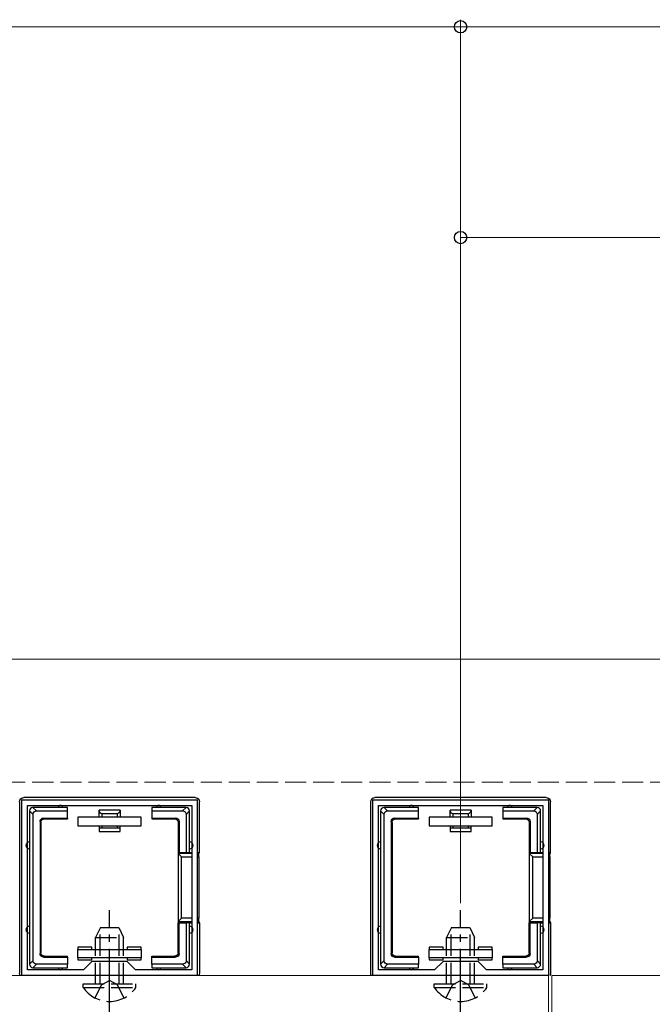
# Model space of a CAD drawing. Extents: x 175 to 1925, y 210 to 2803.
# Drawn here: x 1665 to 1755, y 2393 to 2533 of the extents above; entities that cross this region are included whole.
import ezdxf

# ---------------------------------------------------------------- set-up
doc = ezdxf.new("R2010")
doc.units = 0
doc.linetypes.add('YCENTER_1', pattern=[13, 10, -1, 1, -1])
doc.linetypes.add('YHIDDEN_1', pattern=[4, 3, -1])
for name, color, linetype, lineweight in [('YKK_11', 7, 'CONTINUOUS', 30), ('YKK_12', 2, 'CONTINUOUS', 13), ('YKK_13', 4, 'CONTINUOUS', 30), ('YKK_D', 6, 'CONTINUOUS', 13), ('YSS_K', 3, 'CONTINUOUS', 13)]:
    doc.layers.add(name, color=color, linetype=linetype, lineweight=lineweight)

msp = doc.modelspace()

# ---------------------------------------------------------------- linework, layer by layer
at = {"layer": 'YKK_11', "linetype": 'ByBlock', "lineweight": -2, "ltscale": 0.5}
for p, q in [((1665, 2396.85), (1665, 2421.85)), ((1665, 2421.85), (1690, 2421.85)), ((1690, 2421.85), (1690, 2396.85)), ((1715, 2396.85), (1715, 2421.85)), ((1715, 2421.85), (1740, 2421.85)), ((1740, 2421.85), (1740, 2396.85)), ((1665.8, 2397.65), (1665.8, 2421.05)), ((1665.8, 2421.05), (1689.2, 2421.05)), ((1689.2, 2421.05), (1689.2, 2397.65)), ((1715.8, 2397.65), (1715.8, 2421.05)), ((1715.8, 2421.05), (1739.2, 2421.05)), ((1739.2, 2421.05), (1739.2, 2397.65)), ((1675, 2398.85), (1673.8, 2397.65)), ((1680, 2398.85), (1675, 2398.85)), ((1681.2, 2397.65), (1680, 2398.85)), ((1725, 2398.85), (1723.8, 2397.65)), ((1730, 2398.85), (1725, 2398.85)), ((1731.2, 2397.65), (1730, 2398.85)), ((1673.8, 2397.65), (1665.8, 2397.65)), ((1689.2, 2397.65), (1681.2, 2397.65)), ((1723.8, 2397.65), (1715.8, 2397.65)), ((1739.2, 2397.65), (1731.2, 2397.65)), ((1690, 2396.85), (1665, 2396.85)), ((1740, 2396.85), (1715, 2396.85))]:
    msp.add_line(p, q, dxfattribs=at)
at = {"layer": 'YKK_12'}
for p, q in [((1297.35, 2441.85), (1848.73, 2441.85)), ((1740, 2396.85), (764.5, 2396.85)), ((1740, 2367.05), (1740, 2396.85)), ((1740.5, 2367.05), (1740.5, 2396.85)), ((1740.5, 2396.85), (1848.73, 2396.85))]:
    msp.add_line(p, q, dxfattribs=at)
at = {"layer": 'YKK_12', "linetype": 'YCENTER_1'}
msp.add_line((1727.5, 2289.35), (1727.5, 2394.35), dxfattribs=at)
at = {"layer": 'YKK_13'}
for p, q in [((1664.7, 2397.15), (1664.7, 2421.55)), ((1689.7, 2422.15), (1665.3, 2422.15)), ((1690.3, 2414.35), (1690.3, 2421.55)), ((1714.7, 2397.15), (1714.7, 2421.55)), ((1739.7, 2422.15), (1715.3, 2422.15)), ((1740.3, 2414.35), (1740.3, 2421.55)), ((1666.1, 2420.26), (1666.6, 2419.76)), ((1666.1, 2420.25), (1666.1, 2415.35)), ((1667.09, 2420.25), (1666.59, 2420.75)), ((1670.5, 2420.75), (1666.6, 2420.75)), ((1667.09, 2420.25), (1671.5, 2420.25)), ((1671.5, 2420.75), (1670.5, 2420.75)), ((1671.5, 2420.25), (1671.5, 2420.75)), ((1671.5, 2419.25), (1671.5, 2420.25)), ((1676, 2419.35), (1676, 2420.35)), ((1679, 2420.35), (1676, 2420.35)), ((1678.62, 2419.85), (1676.38, 2419.85)), ((1676.38, 2419.85), (1676.38, 2419.35)), ((1678.62, 2419.35), (1678.62, 2419.85)), ((1679, 2420.35), (1679, 2419.35)), ((1684.5, 2420.75), (1683.5, 2420.75)), ((1683.5, 2420.75), (1683.5, 2420.25)), ((1683.5, 2420.25), (1687.91, 2420.25)), ((1683.5, 2420.25), (1683.5, 2419.25)), ((1688.4, 2420.75), (1684.5, 2420.75)), ((1688.41, 2420.75), (1687.91, 2420.25)), ((1688.4, 2419.76), (1688.9, 2420.26)), ((1688.9, 2415.35), (1688.9, 2420.25)), ((1716.1, 2420.26), (1716.6, 2419.76)), ((1716.1, 2420.25), (1716.1, 2415.35)), ((1717.09, 2420.25), (1716.59, 2420.75)), ((1720.5, 2420.75), (1716.6, 2420.75)), ((1717.09, 2420.25), (1721.5, 2420.25)), ((1721.5, 2420.75), (1720.5, 2420.75)), ((1721.5, 2420.25), (1721.5, 2420.75)), ((1721.5, 2419.25), (1721.5, 2420.25)), ((1726, 2419.35), (1726, 2420.35)), ((1729, 2420.35), (1726, 2420.35)), ((1728.62, 2419.85), (1726.38, 2419.85)), ((1726.38, 2419.85), (1726.38, 2419.35)), ((1728.62, 2419.35), (1728.62, 2419.85)), ((1729, 2420.35), (1729, 2419.35)), ((1734.5, 2420.75), (1733.5, 2420.75)), ((1733.5, 2420.75), (1733.5, 2420.25)), ((1733.5, 2420.25), (1737.91, 2420.25)), ((1733.5, 2420.25), (1733.5, 2419.25)), ((1738.4, 2420.75), (1734.5, 2420.75)), ((1738.41, 2420.75), (1737.91, 2420.25)), ((1738.4, 2419.76), (1738.9, 2420.26)), ((1738.9, 2415.35), (1738.9, 2420.25)), ((1666.6, 2398.95), (1666.6, 2419.76)), ((1667.6, 2418.75), (1667.6, 2399.95)), ((1667.6, 2418.75), (1667.73, 2418.62)), ((1667.73, 2418.62), (1667.73, 2400.08)), ((1668.1, 2419.25), (1671.5, 2419.25)), ((1668.23, 2419.12), (1668.1, 2419.25)), ((1668.23, 2419.12), (1671.5, 2419.12)), ((1671.5, 2419.25), (1671.5, 2419.12)), ((1682, 2419.35), (1673, 2419.35)), ((1673, 2419.35), (1673, 2418.15)), ((1682, 2418.15), (1682, 2419.35)), ((1683.5, 2419.25), (1683.5, 2419.12)), ((1683.5, 2419.25), (1686.9, 2419.25)), ((1683.5, 2419.12), (1686.77, 2419.12)), ((1686.9, 2419.25), (1686.77, 2419.12)), ((1687.27, 2418.62), (1687.4, 2418.75)), ((1687.27, 2418.62), (1687.27, 2414.35)), ((1687.4, 2418.75), (1687.4, 2414.35)), ((1688.4, 2419.76), (1688.4, 2414.35)), ((1716.6, 2398.95), (1716.6, 2419.76)), ((1717.6, 2418.75), (1717.6, 2399.95)), ((1717.6, 2418.75), (1717.73, 2418.62)), ((1717.73, 2418.62), (1717.73, 2400.08)), ((1718.1, 2419.25), (1721.5, 2419.25)), ((1718.23, 2419.12), (1718.1, 2419.25)), ((1718.23, 2419.12), (1721.5, 2419.12)), ((1721.5, 2419.25), (1721.5, 2419.12)), ((1732, 2419.35), (1723, 2419.35)), ((1723, 2419.35), (1723, 2418.15)), ((1732, 2418.15), (1732, 2419.35)), ((1733.5, 2419.25), (1733.5, 2419.12)), ((1733.5, 2419.25), (1736.9, 2419.25)), ((1733.5, 2419.12), (1736.77, 2419.12)), ((1736.9, 2419.25), (1736.77, 2419.12)), ((1737.27, 2418.62), (1737.4, 2418.75)), ((1737.27, 2418.62), (1737.27, 2414.35)), ((1737.4, 2418.75), (1737.4, 2414.35)), ((1738.4, 2419.76), (1738.4, 2414.35)), ((1673, 2418.15), (1682, 2418.15)), ((1676, 2418.15), (1676, 2417.85)), ((1676, 2417.85), (1676.38, 2417.85)), ((1676, 2417.85), (1676, 2417.35)), ((1676, 2417.35), (1679, 2417.35)), ((1676.38, 2418.15), (1676.38, 2417.85)), ((1676.38, 2417.85), (1678.62, 2417.85)), ((1678.62, 2417.85), (1678.62, 2418.15)), ((1678.62, 2417.85), (1679, 2417.85)), ((1679, 2417.85), (1679, 2418.15)), ((1679, 2417.35), (1679, 2417.85)), ((1723, 2418.15), (1732, 2418.15)), ((1726, 2418.15), (1726, 2417.85)), ((1726, 2417.85), (1726.38, 2417.85)), ((1726, 2417.85), (1726, 2417.35)), ((1726, 2417.35), (1729, 2417.35)), ((1726.38, 2418.15), (1726.38, 2417.85)), ((1726.38, 2417.85), (1728.62, 2417.85)), ((1728.62, 2417.85), (1728.62, 2418.15)), ((1728.62, 2417.85), (1729, 2417.85)), ((1729, 2417.85), (1729, 2418.15)), ((1729, 2417.35), (1729, 2417.85)), ((1666.1, 2415.35), (1666.1, 2403.35)), ((1687.4, 2414.35), (1687.27, 2414.35)), ((1687.27, 2414.35), (1687.27, 2404.35)), ((1689.2, 2414.21), (1687.27, 2414.21)), ((1687.27, 2414.21), (1687.77, 2413.72)), ((1687.4, 2414.35), (1688.4, 2414.35)), ((1688.4, 2414.35), (1688.9, 2414.35)), ((1688.9, 2414.35), (1688.9, 2415.35)), ((1688.9, 2414.35), (1689.2, 2414.35)), ((1690, 2414.35), (1690.3, 2414.35)), ((1690.24, 2414.21), (1690, 2414.21)), ((1690.24, 2414.21), (1690.3, 2414.35)), ((1716.1, 2415.35), (1716.1, 2403.35)), ((1737.4, 2414.35), (1737.27, 2414.35)), ((1737.27, 2414.35), (1737.27, 2404.35)), ((1739.2, 2414.21), (1737.27, 2414.21)), ((1737.27, 2414.21), (1737.77, 2413.72)), ((1737.4, 2414.35), (1738.4, 2414.35)), ((1738.4, 2414.35), (1738.9, 2414.35)), ((1738.9, 2414.35), (1738.9, 2415.35)), ((1738.9, 2414.35), (1739.2, 2414.35)), ((1740, 2414.35), (1740.3, 2414.35)), ((1740.24, 2414.21), (1740, 2414.21)), ((1740.24, 2414.21), (1740.3, 2414.35)), ((1687.77, 2404.99), (1687.77, 2413.72)), ((1687.77, 2413.72), (1689.2, 2413.72)), ((1690, 2413.72), (1690.21, 2413.72)), ((1690.21, 2413.72), (1690.21, 2404.99)), ((1737.77, 2404.99), (1737.77, 2413.72)), ((1737.77, 2413.72), (1739.2, 2413.72)), ((1740, 2413.72), (1740.21, 2413.72)), ((1740.21, 2413.72), (1740.21, 2404.99)), ((1687.27, 2404.5), (1687.77, 2404.99)), ((1687.27, 2404.5), (1689.2, 2404.5)), ((1687.27, 2400.08), (1687.27, 2404.35)), ((1687.4, 2404.35), (1687.27, 2404.35)), ((1687.4, 2399.95), (1687.4, 2404.35)), ((1687.4, 2404.35), (1688.4, 2404.35)), ((1689.2, 2404.99), (1687.77, 2404.99)), ((1688.4, 2404.35), (1688.4, 2398.95)), ((1688.9, 2404.35), (1688.4, 2404.35)), ((1688.9, 2403.35), (1688.9, 2404.35)), ((1688.9, 2404.35), (1689.2, 2404.35)), ((1690.21, 2404.99), (1690, 2404.99)), ((1690, 2404.5), (1690.24, 2404.5)), ((1690, 2404.35), (1690.3, 2404.35)), ((1690.24, 2404.5), (1690.3, 2404.35)), ((1690.3, 2404.35), (1690.3, 2397.15)), ((1737.27, 2404.5), (1737.77, 2404.99)), ((1737.27, 2404.5), (1739.2, 2404.5)), ((1737.27, 2400.08), (1737.27, 2404.35)), ((1737.4, 2404.35), (1737.27, 2404.35)), ((1737.4, 2399.95), (1737.4, 2404.35)), ((1737.4, 2404.35), (1738.4, 2404.35)), ((1739.2, 2404.99), (1737.77, 2404.99)), ((1738.4, 2404.35), (1738.4, 2398.95)), ((1738.9, 2404.35), (1738.4, 2404.35)), ((1738.9, 2403.35), (1738.9, 2404.35)), ((1738.9, 2404.35), (1739.2, 2404.35)), ((1740.21, 2404.99), (1740, 2404.99)), ((1740, 2404.5), (1740.24, 2404.5)), ((1740, 2404.35), (1740.3, 2404.35)), ((1740.24, 2404.5), (1740.3, 2404.35)), ((1740.3, 2404.35), (1740.3, 2397.15)), ((1666.1, 2403.35), (1666.1, 2398.45)), ((1688.9, 2398.45), (1688.9, 2403.35)), ((1716.1, 2403.35), (1716.1, 2398.45)), ((1738.9, 2398.45), (1738.9, 2403.35)), ((1675, 2400.85), (1673, 2400.85)), ((1673, 2400.85), (1673, 2400.55)), ((1673, 2399.35), (1673, 2400.55)), ((1673, 2400.55), (1682, 2400.55)), ((1675, 2400.55), (1675, 2400.85)), ((1682, 2400.85), (1680, 2400.85)), ((1680, 2400.85), (1680, 2400.55)), ((1682, 2400.55), (1682, 2400.85)), ((1682, 2400.55), (1682, 2399.35)), ((1725, 2400.85), (1723, 2400.85)), ((1723, 2400.85), (1723, 2400.55)), ((1723, 2399.35), (1723, 2400.55)), ((1723, 2400.55), (1732, 2400.55)), ((1725, 2400.55), (1725, 2400.85)), ((1732, 2400.85), (1730, 2400.85)), ((1730, 2400.85), (1730, 2400.55)), ((1732, 2400.55), (1732, 2400.85)), ((1732, 2400.55), (1732, 2399.35)), ((1666.6, 2398.95), (1666.1, 2398.45)), ((1667.73, 2400.08), (1667.6, 2399.95)), ((1668.1, 2399.45), (1668.23, 2399.58)), ((1668.1, 2399.45), (1671.5, 2399.45)), ((1668.23, 2399.58), (1671.5, 2399.58)), ((1671.5, 2399.45), (1671.5, 2399.58)), ((1671.5, 2399.45), (1671.5, 2398.45)), ((1682, 2399.35), (1673, 2399.35)), ((1673, 2399.35), (1673, 2399.05)), ((1673, 2399.05), (1675, 2399.05)), ((1675, 2399.05), (1675, 2399.35)), ((1680, 2399.35), (1680, 2399.05)), ((1680, 2399.05), (1682, 2399.05)), ((1682, 2399.05), (1682, 2399.35)), ((1683.5, 2399.58), (1686.77, 2399.58)), ((1683.5, 2399.45), (1683.5, 2399.58)), ((1683.5, 2399.45), (1686.9, 2399.45)), ((1683.5, 2398.45), (1683.5, 2399.45)), ((1686.77, 2399.58), (1686.9, 2399.45)), ((1687.4, 2399.95), (1687.27, 2400.08)), ((1688.9, 2398.45), (1688.4, 2398.95)), ((1716.6, 2398.95), (1716.1, 2398.45)), ((1717.73, 2400.08), (1717.6, 2399.95)), ((1718.1, 2399.45), (1718.23, 2399.58)), ((1718.1, 2399.45), (1721.5, 2399.45)), ((1718.23, 2399.58), (1721.5, 2399.58)), ((1721.5, 2399.45), (1721.5, 2399.58)), ((1721.5, 2399.45), (1721.5, 2398.45)), ((1732, 2399.35), (1723, 2399.35)), ((1723, 2399.35), (1723, 2399.05)), ((1723, 2399.05), (1725, 2399.05)), ((1725, 2399.05), (1725, 2399.35)), ((1730, 2399.35), (1730, 2399.05)), ((1730, 2399.05), (1732, 2399.05)), ((1732, 2399.05), (1732, 2399.35)), ((1733.5, 2399.58), (1736.77, 2399.58)), ((1733.5, 2399.45), (1733.5, 2399.58)), ((1733.5, 2399.45), (1736.9, 2399.45)), ((1733.5, 2398.45), (1733.5, 2399.45)), ((1736.77, 2399.58), (1736.9, 2399.45)), ((1737.4, 2399.95), (1737.27, 2400.08)), ((1738.9, 2398.45), (1738.4, 2398.95)), ((1666.59, 2397.95), (1667.09, 2398.45)), ((1666.6, 2397.95), (1670.5, 2397.95)), ((1671.5, 2398.45), (1667.09, 2398.45)), ((1670.5, 2397.95), (1671.5, 2397.95)), ((1671.5, 2397.95), (1671.5, 2398.45)), ((1683.5, 2398.45), (1683.5, 2397.95)), ((1687.91, 2398.45), (1683.5, 2398.45)), ((1683.5, 2397.95), (1684.5, 2397.95)), ((1684.5, 2397.95), (1688.4, 2397.95)), ((1687.91, 2398.45), (1688.41, 2397.95)), ((1716.59, 2397.95), (1717.09, 2398.45)), ((1716.6, 2397.95), (1720.5, 2397.95)), ((1721.5, 2398.45), (1717.09, 2398.45)), ((1720.5, 2397.95), (1721.5, 2397.95)), ((1721.5, 2397.95), (1721.5, 2398.45)), ((1733.5, 2398.45), (1733.5, 2397.95)), ((1737.91, 2398.45), (1733.5, 2398.45)), ((1733.5, 2397.95), (1734.5, 2397.95)), ((1734.5, 2397.95), (1738.4, 2397.95)), ((1737.91, 2398.45), (1738.41, 2397.95))]:
    msp.add_line(p, q, dxfattribs=at)
at = {"layer": 'YKK_13', "linetype": 'YCENTER_1'}
for p, q in [((1677.5, 2390.65), (1677.5, 2406.15)), ((1727.5, 2390.65), (1727.5, 2406.15))]:
    msp.add_line(p, q, dxfattribs=at)
at = {"layer": 'YKK_13', "linetype": 'YHIDDEN_1'}
for p, q in [((1676.2, 2403.65), (1675.5, 2402.25)), ((1676.16, 2395.65), (1676.16, 2403.56)), ((1676.2, 2403.65), (1678.8, 2403.65)), ((1678.8, 2403.65), (1679.5, 2402.25)), ((1678.85, 2395.65), (1678.85, 2403.56)), ((1726.2, 2403.65), (1725.5, 2402.25)), ((1726.16, 2395.65), (1726.16, 2403.56)), ((1726.2, 2403.65), (1728.8, 2403.65)), ((1728.8, 2403.65), (1729.5, 2402.25)), ((1728.85, 2395.65), (1728.85, 2403.56)), ((1675.5, 2395.65), (1675.5, 2402.25)), ((1675.5, 2402.25), (1679.5, 2402.25)), ((1679.5, 2395.65), (1679.5, 2402.25)), ((1725.5, 2395.65), (1725.5, 2402.25)), ((1725.5, 2402.25), (1729.5, 2402.25)), ((1729.5, 2395.65), (1729.5, 2402.25)), ((1676.36, 2395.5), (1677.5, 2396.11)), ((1678.65, 2395.5), (1677.5, 2396.11)), ((1726.36, 2395.5), (1727.5, 2396.11)), ((1728.65, 2395.5), (1727.5, 2396.11)), ((1673.75, 2395.14), (1673.75, 2395.65)), ((1673.75, 2395.65), (1681.25, 2395.65)), ((1673.75, 2395.14), (1681.25, 2395.14)), ((1675.45, 2393.64), (1676.36, 2395.5)), ((1679.55, 2393.64), (1678.65, 2395.5)), ((1681.25, 2395.14), (1681.25, 2395.65)), ((1723.75, 2395.14), (1723.75, 2395.65)), ((1723.75, 2395.65), (1731.25, 2395.65)), ((1723.75, 2395.14), (1731.25, 2395.14)), ((1725.45, 2393.64), (1726.36, 2395.5)), ((1729.55, 2393.64), (1728.65, 2395.5)), ((1731.25, 2395.14), (1731.25, 2395.65))]:
    msp.add_line(p, q, dxfattribs=at)
at = {"layer": 'YKK_13'}
for centre, radius, start, end in [((1666.6, 2420.25), 0.5, 90.7744, 179.2256), ((1666.6, 2420.25), 0.5, 179.2256, 180), ((1666.6, 2420.25), 0.5, 90, 90.7744), ((1670.5, 2420.75), 0.3, 0, 180), ((1684.5, 2420.75), 0.3, 0, 180), ((1688.4, 2420.25), 0.5, 89.2256, 90), ((1688.4, 2420.25), 0.5, 0.7744, 89.2256), ((1688.4, 2420.25), 0.5, 0, 0.7744), ((1716.6, 2420.25), 0.5, 90.7744, 179.2256), ((1716.6, 2420.25), 0.5, 179.2256, 180), ((1716.6, 2420.25), 0.5, 90, 90.7744), ((1720.5, 2420.75), 0.3, 0, 180), ((1734.5, 2420.75), 0.3, 0, 180), ((1738.4, 2420.25), 0.5, 89.2256, 90), ((1738.4, 2420.25), 0.5, 0.7744, 89.2256), ((1738.4, 2420.25), 0.5, 0, 0.7744), ((1666.1, 2415.35), 0.5, 90, 270), ((1688.9, 2415.35), 0.5, 270, 90), ((1716.1, 2415.35), 0.5, 90, 270), ((1738.9, 2415.35), 0.5, 270, 90), ((1666.1, 2403.35), 0.5, 90, 270), ((1688.9, 2403.35), 0.5, 270, 90), ((1716.1, 2403.35), 0.5, 90, 270), ((1738.9, 2403.35), 0.5, 270, 90), ((1666.6, 2398.45), 0.5, 180.7744, 269.2256), ((1666.6, 2398.45), 0.5, 180, 180.7744), ((1666.6, 2398.45), 0.5, 269.2256, 270), ((1670.5, 2397.95), 0.3, 180, 0), ((1684.5, 2397.95), 0.3, 180, 0), ((1688.4, 2398.45), 0.5, 270, 270.7744), ((1688.4, 2398.45), 0.5, 270.7744, 359.2256), ((1688.4, 2398.45), 0.5, 359.2256, 0), ((1716.6, 2398.45), 0.5, 180.7744, 269.2256), ((1716.6, 2398.45), 0.5, 180, 180.7744), ((1716.6, 2398.45), 0.5, 269.2256, 270), ((1720.5, 2397.95), 0.3, 180, 0), ((1734.5, 2397.95), 0.3, 180, 0), ((1738.4, 2398.45), 0.5, 270, 270.7744), ((1738.4, 2398.45), 0.5, 270.7744, 359.2256), ((1738.4, 2398.45), 0.5, 359.2256, 0)]:
    msp.add_arc(centre, radius, start, end, dxfattribs=at)
at = {"layer": 'YKK_13', "linetype": 'YHIDDEN_1'}
for centre in [(1677.5, 2397.68), (1727.5, 2397.68)]:
    msp.add_arc(centre, 4.53, 214.0667, 325.9333, dxfattribs=at)
at = {"layer": 'YKK_13', "extrusion": (0, 0, -1)}
for centre, major_axis, ratio, start_param, end_param in [((1665.3, 2421.55), (-0.426, 0.426), 0.99628, 5.499651, 7.06672), ((1689.7, 2421.55), (0.426, 0.426), 0.99628, 5.499651, 7.06672), ((1715.3, 2421.55), (-0.426, 0.426), 0.99628, 5.499651, 7.06672), ((1739.7, 2421.55), (0.426, 0.426), 0.99628, 5.499651, 7.06672), ((1667.11, 2419.75), (-0.363, 0.363), 0.973329, 5.511302, 7.055068), ((1677.5, 2420.35), (-1.5, 0), 0.5, 5.553458, 6.283185), ((1677.5, 2420.35), (-1.5, 0), 0.5, 3.141593, 3.87132), ((1687.89, 2419.75), (0.363, 0.363), 0.973329, 5.511302, 7.055068), ((1717.11, 2419.75), (-0.363, 0.363), 0.973329, 5.511302, 7.055068), ((1727.5, 2420.35), (-1.5, 0), 0.5, 5.553458, 6.283185), ((1727.5, 2420.35), (-1.5, 0), 0.5, 3.141593, 3.87132), ((1737.89, 2419.75), (0.363, 0.363), 0.973329, 5.511302, 7.055068), ((1668.1, 2418.75), (-0.354, 0.354), 0.999924, 5.497825, 7.068545), ((1668.23, 2418.62), (-0.354, 0.354), 0.999924, 5.497825, 7.068545), ((1686.77, 2418.62), (0.354, 0.354), 0.999924, 5.497825, 7.068545), ((1686.9, 2418.75), (0.354, 0.354), 0.999924, 5.497825, 7.068545), ((1718.1, 2418.75), (-0.354, 0.354), 0.999924, 5.497825, 7.068545), ((1718.23, 2418.62), (-0.354, 0.354), 0.999924, 5.497825, 7.068545), ((1736.77, 2418.62), (0.354, 0.354), 0.999924, 5.497825, 7.068545), ((1736.9, 2418.75), (0.354, 0.354), 0.999924, 5.497825, 7.068545), ((1687.77, 2414.22), (-0.5, 0), 0.133333, 6.150634, 6.283185), ((1690.24, 2413.72), (0, -0.5), 0.061163, 1.570796, 3.009041), ((1737.77, 2414.22), (-0.5, 0), 0.133333, 6.150634, 6.283185), ((1740.24, 2413.72), (0, -0.5), 0.061163, 1.570796, 3.009041), ((1687.77, 2404.49), (-0.5, 0), 0.133333, 0, 0.132552), ((1690.24, 2404.99), (0, -0.5), 0.061163, 0.132552, 1.570796), ((1737.77, 2404.49), (-0.5, 0), 0.133333, 0, 0.132552), ((1740.24, 2404.99), (0, -0.5), 0.061163, 0.132552, 1.570796), ((1667.11, 2398.96), (-0.363, -0.363), 0.973329, 5.511302, 7.055068), ((1668.1, 2399.95), (-0.354, -0.354), 0.999924, 5.497825, 7.068545), ((1668.23, 2400.08), (-0.354, -0.354), 0.999924, 5.497825, 7.068545), ((1686.77, 2400.08), (0.354, -0.354), 0.999924, 5.497825, 7.068545), ((1686.9, 2399.95), (0.354, -0.354), 0.999924, 5.497825, 7.068545), ((1687.89, 2398.96), (-0.363, 0.363), 0.973329, 2.36971, 3.913476), ((1717.11, 2398.96), (-0.363, -0.363), 0.973329, 5.511302, 7.055068), ((1718.1, 2399.95), (-0.354, -0.354), 0.999924, 5.497825, 7.068545), ((1718.23, 2400.08), (-0.354, -0.354), 0.999924, 5.497825, 7.068545), ((1736.77, 2400.08), (0.354, -0.354), 0.999924, 5.497825, 7.068545), ((1736.9, 2399.95), (0.354, -0.354), 0.999924, 5.497825, 7.068545), ((1737.89, 2398.96), (-0.363, 0.363), 0.973329, 2.36971, 3.913476), ((1665.3, 2397.15), (-0.426, -0.426), 0.99628, 6.545771, 7.06672), ((1689.7, 2397.15), (0.426, -0.426), 0.99628, 5.499651, 6.0206), ((1715.3, 2397.15), (-0.426, -0.426), 0.99628, 6.545771, 7.06672), ((1739.7, 2397.15), (0.426, -0.426), 0.99628, 5.499651, 6.0206)]:
    msp.add_ellipse(centre, major_axis=major_axis, ratio=ratio, start_param=start_param, end_param=end_param, dxfattribs=at)
at = {"layer": 'YKK_D'}
for p, q in [((1727.5, 2407.15), (1727.5, 2532.85)), ((1727.5, 2407.15), (1727.5, 2532.85)), ((1477.5, 2531.85), (1727.5, 2531.85)), ((1727.5, 2531.85), (1848.73, 2531.85)), ((1727.5, 2407.15), (1727.5, 2502.85)), ((1807.5, 2501.85), (1727.5, 2501.85))]:
    msp.add_line(p, q, dxfattribs=at)
at = {"layer": 'YKK_D', "linetype": 'ByBlock', "lineweight": -2}
for centre in [(1727.5, 2531.85), (1727.5, 2531.85), (1727.5, 2501.85)]:
    msp.add_circle(centre, 0.875, dxfattribs=at)
at = {"layer": 'YSS_K', "linetype": 'YHIDDEN_1'}
msp.add_line((762.5, 2424.35), (1848.73, 2424.35), dxfattribs=at)

doc.saveas('drawing.dxf')
